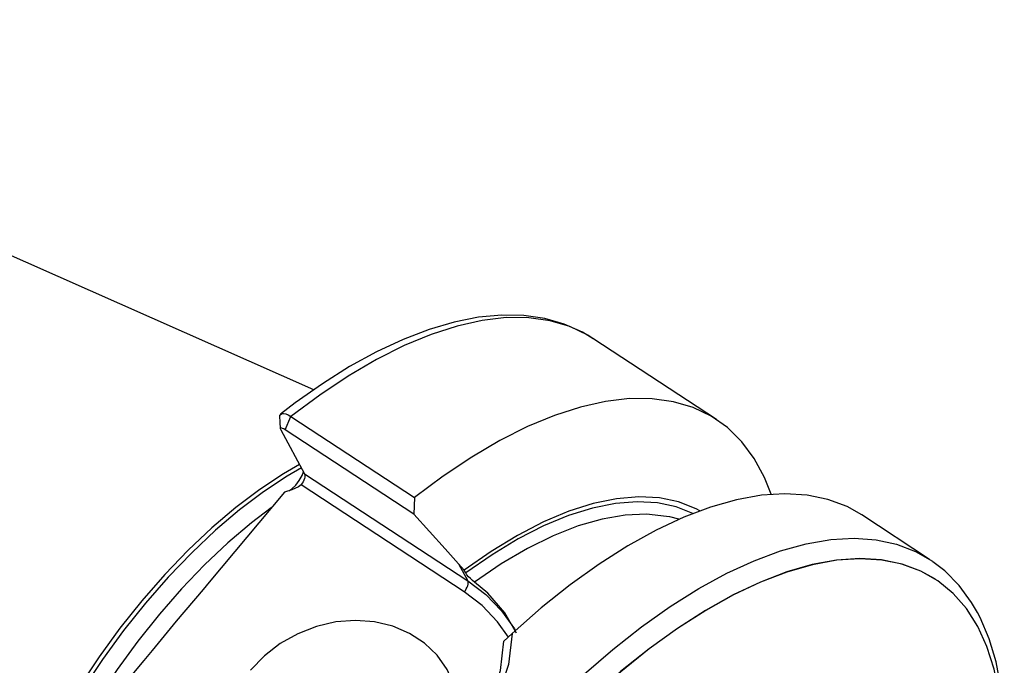
# Model space of a CAD drawing. Extents: x 13 to 827, y 18 to 576.
# Drawn here: x 290 to 348, y 177 to 215 of the extents above; entities that cross this region are included whole.
import ezdxf

# ---------------------------------------------------------------- set-up
doc = ezdxf.new("R2010")
doc.units = 0
doc.header["$MEASUREMENT"] = 0
doc.layers.add('Ebene 1', color=7, linetype='Continuous', lineweight=0)

msp = doc.modelspace()

# ---------------------------------------------------------------- linework, layer by layer
at = {"layer": 'Ebene 1', "color": 18, "lineweight": 25, "true_color": 0x000000}
for points in [[(307.593, 193.306), (307.593, 193.306), (259.055, 214.821), (259.055, 214.821)], [(330.997, 191.582), (330.997, 191.582), (323.822, 196.291), (323.822, 196.291)], [(305.927, 190.982), (305.927, 190.982), (306.265, 191.751), (306.265, 191.751)], [(306.265, 191.751), (306.265, 191.751), (313.441, 187.042), (313.441, 187.042)], [(305.673, 190.983), (305.673, 190.983), (307.057, 188.425), (307.057, 188.425)], [(313.414, 186.069), (313.414, 186.069), (305.927, 190.982), (305.927, 190.982)], [(307.057, 188.425), (307.057, 188.425), (316.544, 182.2), (316.544, 182.2)], [(316.34, 181.563), (316.34, 181.563), (306.853, 187.788), (306.853, 187.788)], [(305.883, 187.357), (305.883, 187.357), (301.512, 182.118), (301.512, 182.118)], [(313.441, 187.042), (313.441, 187.042), (313.414, 186.069), (313.414, 186.069)], [(343.39, 183.449), (343.39, 183.449), (339.444, 186.039), (339.444, 186.039)], [(328.808, 185.776), (328.808, 185.776), (328.285, 185.913), (328.285, 185.913)], [(316.007, 183.193), (316.007, 183.193), (316.544, 182.2), (316.544, 182.2)], [(316.336, 182.821), (316.336, 182.821), (316.007, 183.193), (316.007, 183.193)], [(343.39, 183.449), (343.39, 183.449), (343.556, 183.337), (343.556, 183.337)], [(316.423, 182.661), (316.423, 182.661), (316.336, 182.821), (316.336, 182.821)], [(343.732, 182.288), (343.732, 182.288), (343.721, 182.295), (343.721, 182.295)], [(318.648, 178.697), (318.648, 178.697), (319.124, 179.147), (319.124, 179.147)], [(297.712, 177.565), (297.712, 177.565), (293.493, 172.509), (293.493, 172.509)]]:
    msp.add_open_spline(points, degree=3, dxfattribs=at)
for points, knots in [([(323.823, 196.267), (323.823, 196.267), (323.209, 196.655), (323.209, 196.655), (323.209, 196.655), (322.152, 197.123), (322.152, 197.123), (322.152, 197.123), (321.017, 197.444), (321.017, 197.444), (321.017, 197.444), (319.807, 197.618), (319.807, 197.618), (319.807, 197.618), (318.524, 197.644), (318.524, 197.644), (318.524, 197.644), (317.172, 197.518), (317.172, 197.518), (317.172, 197.518), (315.758, 197.241), (315.758, 197.241), (315.758, 197.241), (314.293, 196.812), (314.293, 196.812), (314.293, 196.812), (312.785, 196.235), (312.785, 196.235), (312.785, 196.235), (311.243, 195.514), (311.243, 195.514), (311.243, 195.514), (309.678, 194.654), (309.678, 194.654), (309.678, 194.654), (308.096, 193.66), (308.096, 193.66), (308.096, 193.66), (306.506, 192.54), (306.506, 192.54), (306.506, 192.54), (305.668, 191.893), (305.668, 191.893)], [0, 0, 0, 0, 1, 1, 1, 2, 2, 2, 3, 3, 3, 4, 4, 4, 5, 5, 5, 6, 6, 6, 7, 7, 7, 8, 8, 8, 9, 9, 9, 10, 10, 10, 11, 11, 11, 12, 12, 12, 13, 13, 13, 14, 14, 14, 14]), ([(323.822, 196.291), (323.822, 196.291), (323.516, 196.481), (323.516, 196.481), (323.516, 196.481), (322.469, 196.983), (322.469, 196.983), (322.469, 196.983), (321.325, 197.321), (321.325, 197.321), (321.325, 197.321), (320.091, 197.494), (320.091, 197.494), (320.091, 197.494), (318.774, 197.5), (318.774, 197.5), (318.774, 197.5), (317.383, 197.339), (317.383, 197.339), (317.383, 197.339), (315.924, 197.013), (315.924, 197.013), (315.924, 197.013), (314.407, 196.523), (314.407, 196.523), (314.407, 196.523), (312.84, 195.873), (312.84, 195.873), (312.84, 195.873), (311.233, 195.065), (311.233, 195.065), (311.233, 195.065), (309.595, 194.105), (309.595, 194.105), (309.595, 194.105), (307.936, 192.998), (307.936, 192.998), (307.936, 192.998), (306.265, 191.751), (306.265, 191.751)], [0, 0, 0, 0, 1, 1, 1, 2, 2, 2, 3, 3, 3, 4, 4, 4, 5, 5, 5, 6, 6, 6, 7, 7, 7, 8, 8, 8, 9, 9, 9, 10, 10, 10, 11, 11, 11, 12, 12, 12, 13, 13, 13, 13]), ([(334.186, 187.234), (334.186, 187.234), (333.798, 188.202), (333.798, 188.202), (333.798, 188.202), (333.193, 189.319), (333.193, 189.319), (333.193, 189.319), (332.471, 190.29), (332.471, 190.29), (332.471, 190.29), (331.635, 191.11), (331.635, 191.11), (331.635, 191.11), (330.691, 191.772), (330.691, 191.772), (330.691, 191.772), (329.644, 192.274), (329.644, 192.274), (329.644, 192.274), (328.5, 192.612), (328.5, 192.612), (328.5, 192.612), (327.267, 192.785), (327.267, 192.785), (327.267, 192.785), (325.95, 192.791), (325.95, 192.791), (325.95, 192.791), (324.558, 192.63), (324.558, 192.63), (324.558, 192.63), (323.099, 192.304), (323.099, 192.304), (323.099, 192.304), (321.582, 191.814), (321.582, 191.814), (321.582, 191.814), (320.016, 191.164), (320.016, 191.164), (320.016, 191.164), (318.409, 190.356), (318.409, 190.356), (318.409, 190.356), (316.771, 189.396), (316.771, 189.396), (316.771, 189.396), (315.112, 188.289), (315.112, 188.289), (315.112, 188.289), (313.441, 187.042), (313.441, 187.042)], [0, 0, 0, 0, 1, 1, 1, 2, 2, 2, 3, 3, 3, 4, 4, 4, 5, 5, 5, 6, 6, 6, 7, 7, 7, 8, 8, 8, 9, 9, 9, 10, 10, 10, 11, 11, 11, 12, 12, 12, 13, 13, 13, 14, 14, 14, 15, 15, 15, 16, 16, 16, 17, 17, 17, 17]), ([(305.602, 191.771), (305.602, 191.771), (305.628, 191.421), (305.628, 191.421), (305.628, 191.421), (305.649, 191.054), (305.649, 191.054)], [0, 0, 0, 0, 1, 1, 1, 2, 2, 2, 2]), ([(305.615, 191.76), (305.615, 191.76), (305.618, 191.836), (305.618, 191.836), (305.618, 191.836), (305.739, 191.931), (305.739, 191.931), (305.739, 191.931), (305.842, 191.934), (305.842, 191.934), (305.842, 191.934), (305.964, 191.904), (305.964, 191.904), (305.964, 191.904), (306.109, 191.842), (306.109, 191.842), (306.109, 191.842), (306.265, 191.751), (306.265, 191.751)], [0, 0, 0, 0, 1, 1, 1, 2, 2, 2, 3, 3, 3, 4, 4, 4, 5, 5, 5, 6, 6, 6, 6]), ([(305.927, 190.982), (305.927, 190.982), (305.85, 191.029), (305.85, 191.029), (305.85, 191.029), (305.782, 191.063), (305.782, 191.063), (305.782, 191.063), (305.727, 191.084), (305.727, 191.084), (305.727, 191.084), (305.686, 191.089), (305.686, 191.089), (305.686, 191.089), (305.649, 191.06), (305.649, 191.06), (305.649, 191.06), (305.673, 190.983), (305.673, 190.983)], [0, 0, 0, 0, 1, 1, 1, 2, 2, 2, 3, 3, 3, 4, 4, 4, 5, 5, 5, 6, 6, 6, 6]), ([(306.77, 188.955), (306.77, 188.955), (305.836, 188.418), (305.836, 188.418), (305.836, 188.418), (304.454, 187.509), (304.454, 187.509), (304.454, 187.509), (303.061, 186.46), (303.061, 186.46), (303.061, 186.46), (301.667, 185.278), (301.667, 185.278), (301.667, 185.278), (300.286, 183.974), (300.286, 183.974), (300.286, 183.974), (298.928, 182.559), (298.928, 182.559), (298.928, 182.559), (297.605, 181.045), (297.605, 181.045), (297.605, 181.045), (296.329, 179.445), (296.329, 179.445), (296.329, 179.445), (295.111, 177.773), (295.111, 177.773), (295.111, 177.773), (293.96, 176.042), (293.96, 176.042), (293.96, 176.042), (292.887, 174.269), (292.887, 174.269), (292.887, 174.269), (292.329, 173.272), (292.329, 173.272)], [0, 0, 0, 0, 1, 1, 1, 2, 2, 2, 3, 3, 3, 4, 4, 4, 5, 5, 5, 6, 6, 6, 7, 7, 7, 8, 8, 8, 9, 9, 9, 10, 10, 10, 11, 11, 11, 12, 12, 12, 12]), ([(306.876, 188.76), (306.876, 188.76), (306.046, 188.28), (306.046, 188.28), (306.046, 188.28), (304.664, 187.371), (304.664, 187.371), (304.664, 187.371), (303.271, 186.322), (303.271, 186.322), (303.271, 186.322), (301.877, 185.14), (301.877, 185.14), (301.877, 185.14), (300.496, 183.836), (300.496, 183.836), (300.496, 183.836), (299.138, 182.421), (299.138, 182.421), (299.138, 182.421), (297.815, 180.907), (297.815, 180.907), (297.815, 180.907), (296.539, 179.307), (296.539, 179.307), (296.539, 179.307), (295.321, 177.635), (295.321, 177.635), (295.321, 177.635), (294.17, 175.905), (294.17, 175.905), (294.17, 175.905), (293.097, 174.131), (293.097, 174.131), (293.097, 174.131), (292.54, 173.135), (292.54, 173.135)], [0, 0, 0, 0, 1, 1, 1, 2, 2, 2, 3, 3, 3, 4, 4, 4, 5, 5, 5, 6, 6, 6, 7, 7, 7, 8, 8, 8, 9, 9, 9, 10, 10, 10, 11, 11, 11, 12, 12, 12, 12]), ([(306.148, 187.431), (306.148, 187.431), (306.314, 187.54), (306.314, 187.54), (306.314, 187.54), (306.544, 187.758), (306.544, 187.758), (306.544, 187.758), (306.752, 188.031), (306.752, 188.031), (306.752, 188.031), (306.915, 188.332), (306.915, 188.332), (306.915, 188.332), (306.993, 188.544), (306.993, 188.544)], [0, 0, 0, 0, 1, 1, 1, 2, 2, 2, 3, 3, 3, 4, 4, 4, 5, 5, 5, 5]), ([(307.057, 188.425), (307.057, 188.425), (307.076, 188.371), (307.076, 188.371), (307.076, 188.371), (307.081, 188.304), (307.081, 188.304), (307.081, 188.304), (307.073, 188.226), (307.073, 188.226), (307.073, 188.226), (307.051, 188.14), (307.051, 188.14), (307.051, 188.14), (307.017, 188.05), (307.017, 188.05), (307.017, 188.05), (306.971, 187.959), (306.971, 187.959), (306.971, 187.959), (306.916, 187.871), (306.916, 187.871), (306.916, 187.871), (306.853, 187.788), (306.853, 187.788)], [0, 0, 0, 0, 1, 1, 1, 2, 2, 2, 3, 3, 3, 4, 4, 4, 5, 5, 5, 6, 6, 6, 7, 7, 7, 8, 8, 8, 8]), ([(306.853, 187.788), (306.853, 187.788), (306.71, 187.662), (306.71, 187.662), (306.71, 187.662), (306.324, 187.485), (306.324, 187.485), (306.324, 187.485), (305.883, 187.357), (305.883, 187.357)], [0, 0, 0, 0, 1, 1, 1, 2, 2, 2, 3, 3, 3, 3]), ([(339.444, 186.039), (339.444, 186.039), (338.589, 186.518), (338.589, 186.518), (338.589, 186.518), (337.479, 186.936), (337.479, 186.936), (337.479, 186.936), (336.274, 187.185), (336.274, 187.185), (336.274, 187.185), (334.981, 187.266), (334.981, 187.266), (334.981, 187.266), (333.608, 187.176), (333.608, 187.176), (333.608, 187.176), (332.164, 186.918), (332.164, 186.918), (332.164, 186.918), (330.656, 186.491), (330.656, 186.491), (330.656, 186.491), (329.094, 185.9), (329.094, 185.9), (329.094, 185.9), (327.488, 185.147), (327.488, 185.147), (327.488, 185.147), (325.846, 184.237), (325.846, 184.237), (325.846, 184.237), (324.179, 183.175), (324.179, 183.175), (324.179, 183.175), (322.496, 181.968), (322.496, 181.968), (322.496, 181.968), (320.807, 180.623), (320.807, 180.623), (320.807, 180.623), (319.124, 179.147), (319.124, 179.147)], [0, 0, 0, 0, 1, 1, 1, 2, 2, 2, 3, 3, 3, 4, 4, 4, 5, 5, 5, 6, 6, 6, 7, 7, 7, 8, 8, 8, 9, 9, 9, 10, 10, 10, 11, 11, 11, 12, 12, 12, 13, 13, 13, 14, 14, 14, 14]), ([(330.025, 186.27), (330.025, 186.27), (329.822, 186.377), (329.822, 186.377), (329.822, 186.377), (328.802, 186.783), (328.802, 186.783), (328.802, 186.783), (327.686, 187.019), (327.686, 187.019), (327.686, 187.019), (326.48, 187.082), (326.48, 187.082), (326.48, 187.082), (325.194, 186.973), (325.194, 186.973), (325.194, 186.973), (323.836, 186.692), (323.836, 186.692), (323.836, 186.692), (322.418, 186.241), (322.418, 186.241), (322.418, 186.241), (320.948, 185.623), (320.948, 185.623), (320.948, 185.623), (319.437, 184.843), (319.437, 184.843), (319.437, 184.843), (317.896, 183.907), (317.896, 183.907), (317.896, 183.907), (316.336, 182.821), (316.336, 182.821)], [0, 0, 0, 0, 1, 1, 1, 2, 2, 2, 3, 3, 3, 4, 4, 4, 5, 5, 5, 6, 6, 6, 7, 7, 7, 8, 8, 8, 9, 9, 9, 10, 10, 10, 11, 11, 11, 11]), ([(329.623, 186.116), (329.623, 186.116), (328.666, 186.496), (328.666, 186.496), (328.666, 186.496), (327.569, 186.732), (327.569, 186.732), (327.569, 186.732), (326.386, 186.799), (326.386, 186.799), (326.386, 186.799), (325.123, 186.697), (325.123, 186.697), (325.123, 186.697), (323.791, 186.427), (323.791, 186.427), (323.791, 186.427), (322.398, 185.991), (322.398, 185.991), (322.398, 185.991), (320.954, 185.391), (320.954, 185.391), (320.954, 185.391), (319.47, 184.632), (319.47, 184.632), (319.47, 184.632), (317.956, 183.72), (317.956, 183.72), (317.956, 183.72), (316.423, 182.661), (316.423, 182.661)], [0, 0, 0, 0, 1, 1, 1, 2, 2, 2, 3, 3, 3, 4, 4, 4, 5, 5, 5, 6, 6, 6, 7, 7, 7, 8, 8, 8, 9, 9, 9, 10, 10, 10, 10]), ([(305.12, 186.442), (305.12, 186.442), (303.966, 185.564), (303.966, 185.564), (303.966, 185.564), (302.6, 184.405), (302.6, 184.405), (302.6, 184.405), (301.245, 183.127), (301.245, 183.127), (301.245, 183.127), (299.914, 181.739), (299.914, 181.739), (299.914, 181.739), (298.617, 180.255), (298.617, 180.255), (298.617, 180.255), (297.366, 178.686), (297.366, 178.686), (297.366, 178.686), (296.171, 177.046), (296.171, 177.046), (296.171, 177.046), (295.043, 175.349), (295.043, 175.349), (295.043, 175.349), (293.991, 173.61), (293.991, 173.61), (293.991, 173.61), (293.407, 172.565), (293.407, 172.565)], [0, 0, 0, 0, 1, 1, 1, 2, 2, 2, 3, 3, 3, 4, 4, 4, 5, 5, 5, 6, 6, 6, 7, 7, 7, 8, 8, 8, 9, 9, 9, 10, 10, 10, 10]), ([(316.007, 183.193), (316.007, 183.193), (315.229, 184.057), (315.229, 184.057), (315.229, 184.057), (313.414, 186.069), (313.414, 186.069)], [0, 0, 0, 0, 1, 1, 1, 2, 2, 2, 2]), ([(328.285, 185.913), (328.285, 185.913), (328.104, 185.949), (328.104, 185.949), (328.104, 185.949), (326.936, 186.073), (326.936, 186.073), (326.936, 186.073), (325.683, 186.021), (325.683, 186.021), (325.683, 186.021), (324.354, 185.794), (324.354, 185.794), (324.354, 185.794), (322.959, 185.392), (322.959, 185.392), (322.959, 185.392), (321.51, 184.819), (321.51, 184.819), (321.51, 184.819), (320.016, 184.08), (320.016, 184.08), (320.016, 184.08), (318.489, 183.18), (318.489, 183.18), (318.489, 183.18), (316.941, 182.126), (316.941, 182.126)], [0, 0, 0, 0, 1, 1, 1, 2, 2, 2, 3, 3, 3, 4, 4, 4, 5, 5, 5, 6, 6, 6, 7, 7, 7, 8, 8, 8, 9, 9, 9, 9]), ([(307.655, 128.994), (307.655, 128.994), (307.478, 129.114), (307.478, 129.114), (307.478, 129.114), (306.587, 129.856), (306.587, 129.856), (306.587, 129.856), (305.806, 130.752), (305.806, 130.752), (305.806, 130.752), (305.141, 131.798), (305.141, 131.798), (305.141, 131.798), (304.596, 132.987), (304.596, 132.987), (304.596, 132.987), (304.174, 134.312), (304.174, 134.312), (304.174, 134.312), (303.877, 135.767), (303.877, 135.767), (303.877, 135.767), (303.707, 137.341), (303.707, 137.341), (303.707, 137.341), (303.665, 139.026), (303.665, 139.026), (303.665, 139.026), (303.751, 140.811), (303.751, 140.811), (303.751, 140.811), (303.965, 142.688), (303.965, 142.688), (303.965, 142.688), (304.306, 144.643), (304.306, 144.643), (304.306, 144.643), (304.771, 146.667), (304.771, 146.667), (304.771, 146.667), (305.358, 148.747), (305.358, 148.747), (305.358, 148.747), (306.063, 150.87), (306.063, 150.87), (306.063, 150.87), (306.883, 153.025), (306.883, 153.025), (306.883, 153.025), (307.811, 155.199), (307.811, 155.199), (307.811, 155.199), (308.844, 157.379), (308.844, 157.379), (308.844, 157.379), (309.975, 159.552), (309.975, 159.552), (309.975, 159.552), (311.197, 161.705), (311.197, 161.705), (311.197, 161.705), (312.502, 163.827), (312.502, 163.827), (312.502, 163.827), (313.885, 165.903), (313.885, 165.903), (313.885, 165.903), (315.335, 167.923), (315.335, 167.923), (315.335, 167.923), (316.846, 169.874), (316.846, 169.874), (316.846, 169.874), (318.407, 171.745), (318.407, 171.745), (318.407, 171.745), (320.01, 173.525), (320.01, 173.525), (320.01, 173.525), (321.646, 175.203), (321.646, 175.203), (321.646, 175.203), (323.304, 176.77), (323.304, 176.77), (323.304, 176.77), (324.975, 178.217), (324.975, 178.217), (324.975, 178.217), (326.649, 179.534), (326.649, 179.534), (326.649, 179.534), (328.317, 180.715), (328.317, 180.715), (328.317, 180.715), (329.969, 181.751), (329.969, 181.751), (329.969, 181.751), (331.594, 182.638), (331.594, 182.638), (331.594, 182.638), (333.184, 183.37), (333.184, 183.37), (333.184, 183.37), (334.728, 183.943), (334.728, 183.943), (334.728, 183.943), (336.219, 184.353), (336.219, 184.353), (336.219, 184.353), (337.647, 184.598), (337.647, 184.598), (337.647, 184.598), (339.004, 184.676), (339.004, 184.676), (339.004, 184.676), (340.281, 184.587), (340.281, 184.587), (340.281, 184.587), (341.473, 184.332), (341.473, 184.332), (341.473, 184.332), (342.57, 183.912), (342.57, 183.912), (342.57, 183.912), (343.39, 183.449), (343.39, 183.449)], [0, 0, 0, 0, 1, 1, 1, 2, 2, 2, 3, 3, 3, 4, 4, 4, 5, 5, 5, 6, 6, 6, 7, 7, 7, 8, 8, 8, 9, 9, 9, 10, 10, 10, 11, 11, 11, 12, 12, 12, 13, 13, 13, 14, 14, 14, 15, 15, 15, 16, 16, 16, 17, 17, 17, 18, 18, 18, 19, 19, 19, 20, 20, 20, 21, 21, 21, 22, 22, 22, 23, 23, 23, 24, 24, 24, 25, 25, 25, 26, 26, 26, 27, 27, 27, 28, 28, 28, 29, 29, 29, 30, 30, 30, 31, 31, 31, 32, 32, 32, 33, 33, 33, 34, 34, 34, 35, 35, 35, 36, 36, 36, 37, 37, 37, 38, 38, 38, 39, 39, 39, 40, 40, 40, 41, 41, 41, 42, 42, 42, 42]), ([(343.721, 182.295), (343.721, 182.295), (342.869, 182.771), (342.869, 182.771), (342.869, 182.771), (341.78, 183.177), (341.78, 183.177), (341.78, 183.177), (340.597, 183.418), (340.597, 183.418), (340.597, 183.418), (339.328, 183.492), (339.328, 183.492), (339.328, 183.492), (337.981, 183.4), (337.981, 183.4), (337.981, 183.4), (336.563, 183.14), (336.563, 183.14), (336.563, 183.14), (335.084, 182.716), (335.084, 182.716), (335.084, 182.716), (333.551, 182.13), (333.551, 182.13), (333.551, 182.13), (331.975, 181.385), (331.975, 181.385), (331.975, 181.385), (330.365, 180.485), (330.365, 180.485), (330.365, 180.485), (328.73, 179.437), (328.73, 179.437), (328.73, 179.437), (327.08, 178.246), (327.08, 178.246), (327.08, 178.246), (325.426, 176.92), (325.426, 176.92), (325.426, 176.92), (323.776, 175.466), (323.776, 175.466), (323.776, 175.466), (322.142, 173.893), (322.142, 173.893), (322.142, 173.893), (320.533, 172.211), (320.533, 172.211), (320.533, 172.211), (318.958, 170.43), (318.958, 170.43), (318.958, 170.43), (317.428, 168.56), (317.428, 168.56), (317.428, 168.56), (315.95, 166.613), (315.95, 166.613), (315.95, 166.613), (314.535, 164.601), (314.535, 164.601), (314.535, 164.601), (313.19, 162.535), (313.19, 162.535), (313.19, 162.535), (311.924, 160.429), (311.924, 160.429), (311.924, 160.429), (310.745, 158.294), (310.745, 158.294), (310.745, 158.294), (309.659, 156.143), (309.659, 156.143), (309.659, 156.143), (308.673, 153.99), (308.673, 153.99), (308.673, 153.99), (307.792, 151.848), (307.792, 151.848), (307.792, 151.848), (307.023, 149.728), (307.023, 149.728), (307.023, 149.728), (306.37, 147.645), (306.37, 147.645), (306.37, 147.645), (305.837, 145.611), (305.837, 145.611), (305.837, 145.611), (305.427, 143.637), (305.427, 143.637), (305.427, 143.637), (305.142, 141.736), (305.142, 141.736), (305.142, 141.736), (304.984, 139.919), (304.984, 139.919), (304.984, 139.919), (304.954, 138.197), (304.954, 138.197), (304.954, 138.197), (305.052, 136.58), (305.052, 136.58), (305.052, 136.58), (305.279, 135.079), (305.279, 135.079), (305.279, 135.079), (305.631, 133.702), (305.631, 133.702), (305.631, 133.702), (306.108, 132.457), (306.108, 132.457), (306.108, 132.457), (306.706, 131.352), (306.706, 131.352), (306.706, 131.352), (307.422, 130.394), (307.422, 130.394), (307.422, 130.394), (308.251, 129.588), (308.251, 129.588), (308.251, 129.588), (308.845, 129.15), (308.845, 129.15)], [0, 0, 0, 0, 1, 1, 1, 2, 2, 2, 3, 3, 3, 4, 4, 4, 5, 5, 5, 6, 6, 6, 7, 7, 7, 8, 8, 8, 9, 9, 9, 10, 10, 10, 11, 11, 11, 12, 12, 12, 13, 13, 13, 14, 14, 14, 15, 15, 15, 16, 16, 16, 17, 17, 17, 18, 18, 18, 19, 19, 19, 20, 20, 20, 21, 21, 21, 22, 22, 22, 23, 23, 23, 24, 24, 24, 25, 25, 25, 26, 26, 26, 27, 27, 27, 28, 28, 28, 29, 29, 29, 30, 30, 30, 31, 31, 31, 32, 32, 32, 33, 33, 33, 34, 34, 34, 35, 35, 35, 36, 36, 36, 37, 37, 37, 38, 38, 38, 39, 39, 39, 40, 40, 40, 41, 41, 41, 41]), ([(346.185, 179.552), (346.185, 179.552), (345.527, 180.584), (345.527, 180.584), (345.527, 180.584), (344.754, 181.467), (344.754, 181.467), (344.754, 181.467), (343.87, 182.195), (343.87, 182.195), (343.87, 182.195), (342.88, 182.764), (342.88, 182.764), (342.88, 182.764), (341.791, 183.17), (341.791, 183.17), (341.791, 183.17), (340.608, 183.411), (340.608, 183.411), (340.608, 183.411), (339.339, 183.485), (339.339, 183.485), (339.339, 183.485), (337.992, 183.393), (337.992, 183.393), (337.992, 183.393), (336.574, 183.133), (336.574, 183.133), (336.574, 183.133), (335.094, 182.709), (335.094, 182.709), (335.094, 182.709), (333.562, 182.123), (333.562, 182.123), (333.562, 182.123), (331.986, 181.378), (331.986, 181.378), (331.986, 181.378), (330.375, 180.478), (330.375, 180.478), (330.375, 180.478), (328.74, 179.43), (328.74, 179.43), (328.74, 179.43), (327.091, 178.239), (327.091, 178.239), (327.091, 178.239), (325.436, 176.913), (325.436, 176.913), (325.436, 176.913), (323.787, 175.459), (323.787, 175.459), (323.787, 175.459), (322.153, 173.886), (322.153, 173.886), (322.153, 173.886), (320.544, 172.204), (320.544, 172.204), (320.544, 172.204), (318.969, 170.423), (318.969, 170.423), (318.969, 170.423), (317.438, 168.553), (317.438, 168.553), (317.438, 168.553), (315.961, 166.606), (315.961, 166.606), (315.961, 166.606), (314.545, 164.594), (314.545, 164.594), (314.545, 164.594), (313.201, 162.528), (313.201, 162.528), (313.201, 162.528), (311.935, 160.422), (311.935, 160.422), (311.935, 160.422), (310.755, 158.287), (310.755, 158.287), (310.755, 158.287), (309.669, 156.136), (309.669, 156.136), (309.669, 156.136), (308.683, 153.983), (308.683, 153.983), (308.683, 153.983), (307.803, 151.841), (307.803, 151.841), (307.803, 151.841), (307.034, 149.721), (307.034, 149.721), (307.034, 149.721), (306.381, 147.638), (306.381, 147.638), (306.381, 147.638), (305.848, 145.604), (305.848, 145.604), (305.848, 145.604), (305.437, 143.63), (305.437, 143.63), (305.437, 143.63), (305.152, 141.729), (305.152, 141.729), (305.152, 141.729), (304.994, 139.912), (304.994, 139.912), (304.994, 139.912), (304.965, 138.19), (304.965, 138.19), (304.965, 138.19), (305.063, 136.573), (305.063, 136.573), (305.063, 136.573), (305.289, 135.072), (305.289, 135.072), (305.289, 135.072), (305.642, 133.695), (305.642, 133.695), (305.642, 133.695), (306.119, 132.45), (306.119, 132.45), (306.119, 132.45), (306.717, 131.345), (306.717, 131.345), (306.717, 131.345), (307.432, 130.387), (307.432, 130.387), (307.432, 130.387), (308.262, 129.581), (308.262, 129.581), (308.262, 129.581), (309.199, 128.932), (309.199, 128.932), (309.199, 128.932), (310.24, 128.444), (310.24, 128.444), (310.24, 128.444), (311.377, 128.12), (311.377, 128.12), (311.377, 128.12), (312.604, 127.963), (312.604, 127.963), (312.604, 127.963), (313.913, 127.972), (313.913, 127.972), (313.913, 127.972), (315.296, 128.148), (315.296, 128.148), (315.296, 128.148), (316.746, 128.49), (316.746, 128.49), (316.746, 128.49), (318.253, 128.995), (318.253, 128.995), (318.253, 128.995), (319.809, 129.661), (319.809, 129.661), (319.809, 129.661), (321.403, 130.484), (321.403, 130.484), (321.403, 130.484), (323.027, 131.459), (323.027, 131.459), (323.027, 131.459), (323.765, 131.946), (323.765, 131.946)], [0, 0, 0, 0, 1, 1, 1, 2, 2, 2, 3, 3, 3, 4, 4, 4, 5, 5, 5, 6, 6, 6, 7, 7, 7, 8, 8, 8, 9, 9, 9, 10, 10, 10, 11, 11, 11, 12, 12, 12, 13, 13, 13, 14, 14, 14, 15, 15, 15, 16, 16, 16, 17, 17, 17, 18, 18, 18, 19, 19, 19, 20, 20, 20, 21, 21, 21, 22, 22, 22, 23, 23, 23, 24, 24, 24, 25, 25, 25, 26, 26, 26, 27, 27, 27, 28, 28, 28, 29, 29, 29, 30, 30, 30, 31, 31, 31, 32, 32, 32, 33, 33, 33, 34, 34, 34, 35, 35, 35, 36, 36, 36, 37, 37, 37, 38, 38, 38, 39, 39, 39, 40, 40, 40, 41, 41, 41, 42, 42, 42, 43, 43, 43, 44, 44, 44, 45, 45, 45, 46, 46, 46, 47, 47, 47, 48, 48, 48, 49, 49, 49, 50, 50, 50, 51, 51, 51, 52, 52, 52, 53, 53, 53, 54, 54, 54, 55, 55, 55, 55]), ([(346.174, 180.354), (346.174, 180.354), (345.827, 180.945), (345.827, 180.945), (345.827, 180.945), (345.102, 181.931), (345.102, 181.931), (345.102, 181.931), (344.273, 182.777), (344.273, 182.777), (344.273, 182.777), (343.568, 183.311), (343.568, 183.311)], [0, 0, 0, 0, 1, 1, 1, 2, 2, 2, 3, 3, 3, 4, 4, 4, 4]), ([(316.941, 182.126), (316.941, 182.126), (316.825, 182.22), (316.825, 182.22), (316.825, 182.22), (316.706, 182.327), (316.706, 182.327), (316.706, 182.327), (316.595, 182.439), (316.595, 182.439), (316.595, 182.439), (316.496, 182.553), (316.496, 182.553), (316.496, 182.553), (316.425, 182.658), (316.425, 182.658), (316.425, 182.658), (316.423, 182.661), (316.423, 182.661)], [0, 0, 0, 0, 1, 1, 1, 2, 2, 2, 3, 3, 3, 4, 4, 4, 5, 5, 5, 6, 6, 6, 6]), ([(301.512, 182.118), (301.512, 182.118), (301.157, 181.696), (301.157, 181.696), (301.157, 181.696), (299.599, 179.85), (299.599, 179.85), (299.599, 179.85), (298.19, 178.142), (298.19, 178.142), (298.19, 178.142), (297.712, 177.565), (297.712, 177.565)], [0, 0, 0, 0, 1, 1, 1, 2, 2, 2, 3, 3, 3, 4, 4, 4, 4]), ([(316.34, 181.563), (316.34, 181.563), (316.403, 181.645), (316.403, 181.645), (316.403, 181.645), (316.458, 181.733), (316.458, 181.733), (316.458, 181.733), (316.503, 181.824), (316.503, 181.824), (316.503, 181.824), (316.538, 181.914), (316.538, 181.914), (316.538, 181.914), (316.56, 182), (316.56, 182), (316.56, 182), (316.568, 182.078), (316.568, 182.078), (316.568, 182.078), (316.563, 182.146), (316.563, 182.146), (316.563, 182.146), (316.544, 182.2), (316.544, 182.2)], [0, 0, 0, 0, 1, 1, 1, 2, 2, 2, 3, 3, 3, 4, 4, 4, 5, 5, 5, 6, 6, 6, 7, 7, 7, 8, 8, 8, 8]), ([(316.544, 182.2), (316.544, 182.2), (317.593, 181.398), (317.593, 181.398), (317.593, 181.398), (318.501, 180.462), (318.501, 180.462), (318.501, 180.462), (319.252, 179.409), (319.252, 179.409), (319.252, 179.409), (319.308, 179.315), (319.308, 179.315)], [0, 0, 0, 0, 1, 1, 1, 2, 2, 2, 3, 3, 3, 4, 4, 4, 4]), ([(319.381, 179.15), (319.381, 179.15), (318.692, 180.348), (318.692, 180.348), (318.692, 180.348), (317.708, 181.474), (317.708, 181.474), (317.708, 181.474), (316.941, 182.126), (316.941, 182.126)], [0, 0, 0, 0, 1, 1, 1, 2, 2, 2, 3, 3, 3, 3]), ([(318.912, 178.919), (318.912, 178.919), (318.275, 179.823), (318.275, 179.823), (318.275, 179.823), (317.381, 180.762), (317.381, 180.762), (317.381, 180.762), (316.34, 181.563), (316.34, 181.563)], [0, 0, 0, 0, 1, 1, 1, 2, 2, 2, 3, 3, 3, 3]), ([(347.139, 167.465), (347.139, 167.465), (347.45, 169.314), (347.45, 169.314), (347.45, 169.314), (347.648, 171.111), (347.648, 171.111), (347.648, 171.111), (347.73, 172.836), (347.73, 172.836), (347.73, 172.836), (347.692, 174.48), (347.692, 174.48), (347.692, 174.48), (347.533, 176.034), (347.533, 176.034), (347.533, 176.034), (347.252, 177.489), (347.252, 177.489), (347.252, 177.489), (346.849, 178.836), (346.849, 178.836), (346.849, 178.836), (346.325, 180.063), (346.325, 180.063), (346.325, 180.063), (346.174, 180.354), (346.174, 180.354)], [0, 0, 0, 0, 1, 1, 1, 2, 2, 2, 3, 3, 3, 4, 4, 4, 5, 5, 5, 6, 6, 6, 7, 7, 7, 8, 8, 8, 9, 9, 9, 9]), ([(315.134, 171.126), (315.134, 171.126), (315.581, 172.033), (315.581, 172.033), (315.581, 172.033), (315.903, 173.065), (315.903, 173.065), (315.903, 173.065), (316.042, 174.111), (316.042, 174.111), (316.042, 174.111), (315.993, 175.143), (315.993, 175.143), (315.993, 175.143), (315.758, 176.131), (315.758, 176.131), (315.758, 176.131), (315.344, 177.05), (315.344, 177.05), (315.344, 177.05), (314.761, 177.873), (314.761, 177.873), (314.761, 177.873), (314.026, 178.579), (314.026, 178.579), (314.026, 178.579), (313.158, 179.148), (313.158, 179.148), (313.158, 179.148), (312.182, 179.566), (312.182, 179.566), (312.182, 179.566), (311.124, 179.819), (311.124, 179.819), (311.124, 179.819), (310.012, 179.902), (310.012, 179.902), (310.012, 179.902), (308.878, 179.812), (308.878, 179.812), (308.878, 179.812), (307.751, 179.552), (307.751, 179.552), (307.751, 179.552), (306.663, 179.128), (306.663, 179.128), (306.663, 179.128), (305.644, 178.553), (305.644, 178.553), (305.644, 178.553), (304.721, 177.842), (304.721, 177.842), (304.721, 177.842), (303.919, 177.014), (303.919, 177.014)], [0, 0, 0, 0, 1, 1, 1, 2, 2, 2, 3, 3, 3, 4, 4, 4, 5, 5, 5, 6, 6, 6, 7, 7, 7, 8, 8, 8, 9, 9, 9, 10, 10, 10, 11, 11, 11, 12, 12, 12, 13, 13, 13, 14, 14, 14, 15, 15, 15, 16, 16, 16, 17, 17, 17, 18, 18, 18, 18]), ([(319.124, 179.147), (319.124, 179.147), (318.902, 177.329), (318.902, 177.329), (318.902, 177.329), (318.299, 175.479), (318.299, 175.479), (318.299, 175.479), (317.33, 173.627), (317.33, 173.627), (317.33, 173.627), (316.04, 171.851), (316.04, 171.851), (316.04, 171.851), (314.472, 170.206), (314.472, 170.206), (314.472, 170.206), (312.698, 168.767), (312.698, 168.767), (312.698, 168.767), (310.767, 167.584), (310.767, 167.584), (310.767, 167.584), (308.746, 166.711), (308.746, 166.711)], [0, 0, 0, 0, 1, 1, 1, 2, 2, 2, 3, 3, 3, 4, 4, 4, 5, 5, 5, 6, 6, 6, 7, 7, 7, 8, 8, 8, 8]), ([(347.094, 167.495), (347.094, 167.495), (347.308, 168.762), (347.308, 168.762), (347.308, 168.762), (347.53, 170.622), (347.53, 170.622), (347.53, 170.622), (347.624, 172.393), (347.624, 172.393), (347.624, 172.393), (347.589, 174.064), (347.589, 174.064), (347.589, 174.064), (347.427, 175.624), (347.427, 175.624), (347.427, 175.624), (347.137, 177.064), (347.137, 177.064), (347.137, 177.064), (346.722, 178.376), (346.722, 178.376), (346.722, 178.376), (346.185, 179.552), (346.185, 179.552)], [0, 0, 0, 0, 1, 1, 1, 2, 2, 2, 3, 3, 3, 4, 4, 4, 5, 5, 5, 6, 6, 6, 7, 7, 7, 8, 8, 8, 8]), ([(308.935, 167.057), (308.935, 167.057), (310.226, 167.578), (310.226, 167.578), (310.226, 167.578), (311.457, 168.221), (311.457, 168.221), (311.457, 168.221), (312.646, 168.986), (312.646, 168.986), (312.646, 168.986), (314.308, 170.333), (314.308, 170.333), (314.308, 170.333), (315.775, 171.872), (315.775, 171.872), (315.775, 171.872), (316.98, 173.532), (316.98, 173.532), (316.98, 173.532), (317.884, 175.263), (317.884, 175.263), (317.884, 175.263), (318.445, 176.994), (318.445, 176.994), (318.445, 176.994), (318.648, 178.697), (318.648, 178.697)], [0, 0, 0, 0, 1, 1, 1, 2, 2, 2, 3, 3, 3, 4, 4, 4, 5, 5, 5, 6, 6, 6, 7, 7, 7, 8, 8, 8, 9, 9, 9, 9])]:
    msp.add_open_spline(points, degree=3, knots=knots, dxfattribs=at)

doc.saveas('drawing.dxf')
